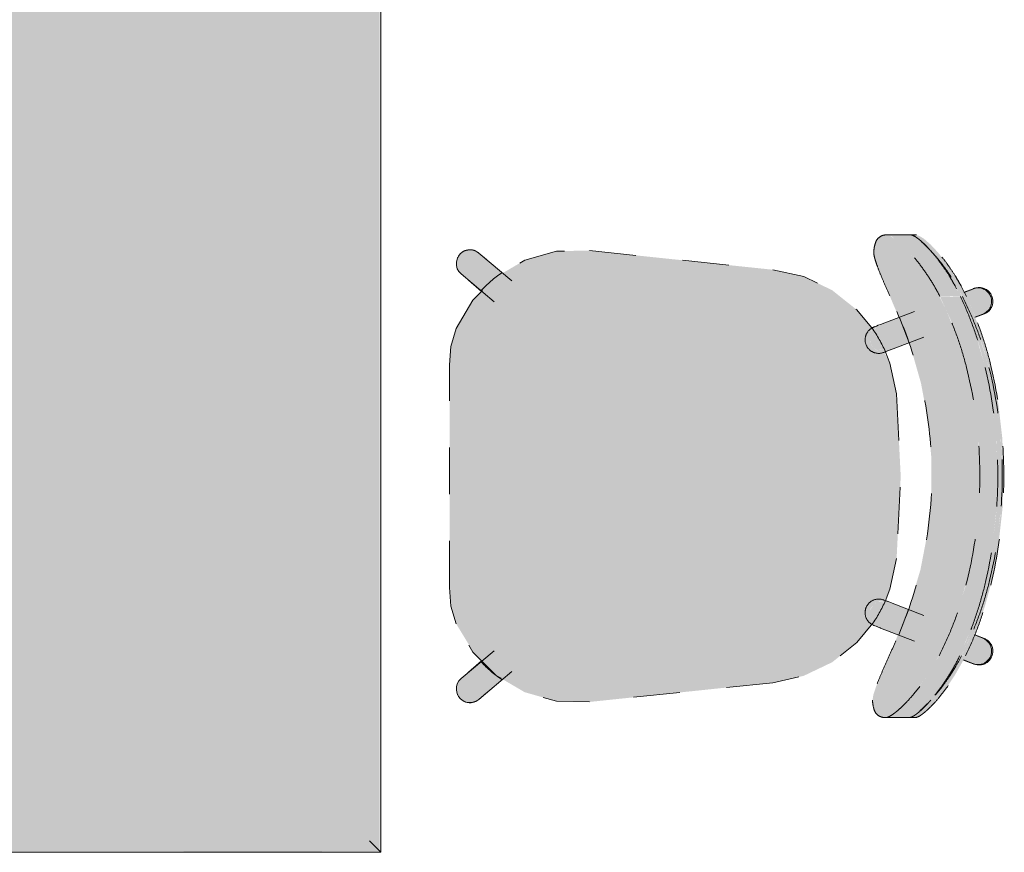
# Model space of a CAD drawing. Units: inches. Extents: x -3627 to -1472, y 10182 to 11878.
# Drawn here: x -2140 to -2108, y 11463 to 11490 of the extents above; entities that cross this region are included whole.
import ezdxf

# ---------------------------------------------------------------- set-up
doc = ezdxf.new("R2010")
doc.units = ezdxf.units.IN
doc.header["$LTSCALE"] = 24
doc.header["$MEASUREMENT"] = 0
doc.linetypes.add('Dash 1_16_', pattern=[0.125, 0.0625, -0.0625])
for name, color, linetype, lineweight in [('I-FURN', 30, 'Continuous', 9), ('I-FURN-1', 253, 'Continuous', 9), ('I-FURN-2', 253, 'Dash 1_16_', 9)]:
    doc.layers.add(name, color=color, linetype=linetype, lineweight=lineweight)

# ---------------------------------------------------------------- blocks, each defined once
blk = doc.blocks.new('125819 - Dining Tables and Chairs - Table - Rectangular - 2-V37-OPTION 1 - FLOOR PLAN - 1ST')
at = {"layer": 'I-FURN-1'}
for points in [[(14.922, 23.957), (14.973, 23.973), (14.957, 23.986), (-14.973, 23.973), (-14.957, 23.957), (14.878, 23.957)], [(-14.957, -23.957), (-14.878, -23.878), (-14.878, 23.878), (-14.957, 23.957), (-14.957, -23.878)], [(14.878, 23.878), (14.957, 23.957), (-14.957, 23.957), (-14.878, 23.878), (14.838, 23.878)], [(-14.878, -23.878), (-14.794, -23.794), (-14.794, 23.794), (-14.878, 23.878), (-14.878, -23.794)], [(14.755, 23.794), (14.794, 23.794), (14.878, 23.878), (-14.878, 23.878), (-14.794, 23.794), (14.63, 23.794)], [(-14.794, -23.794), (-14.715, -23.715), (-14.715, 2.018), (-14.715, 23.715), (-14.794, 23.794), (-14.794, -1.91), (-14.794, -23.715)], [(14.673, 23.715), (14.715, 23.715), (14.794, 23.794), (-14.794, 23.794), (-14.715, 23.715), (14.63, 23.715)], [(-14.715, -23.715), (-14.63, -23.63), (-14.63, 23.63), (-14.715, 23.715), (-14.715, -23.63)], [(14.63, 23.63), (14.715, 23.715), (-14.715, 23.715), (-14.63, 23.63), (10.557, 23.63)], [(14.715, -23.715), (14.715, 23.715), (14.63, 23.63), (14.63, -23.63), (14.673, -23.673)], [(14.794, -23.794), (14.794, 23.794), (14.715, 23.715), (14.715, -1.91), (14.715, -23.715), (14.755, -23.755)], [(14.878, -23.878), (14.878, 23.878), (14.794, 23.794), (14.794, -23.794), (14.838, -23.838)], [(14.957, -23.957), (14.957, 23.957), (14.878, 23.878), (14.878, -23.878), (14.922, -23.922)], [(14.986, -23.986), (14.973, 23.973), (14.957, 23.957), (14.973, -23.973)], [(14.986, 23.986), (14.973, 24), (14.973, 23.986)], [(-14.63, -23.63), (14.63, -23.63), (14.63, 23.63), (-14.63, 23.63), (-14.63, -21.551)], [(-14.986, -23.986), (-14.957, -23.957), (-14.986, -1.91), (-14.986, -23.957)], [(14.715, -23.715), (14.63, -23.63), (-14.63, -23.63), (-14.715, -23.715), (14.673, -23.715)], [(-15, -24), (-14.986, -23.957), (-15, -23.996)], [(-14.957, -23.986), (14.973, -23.973), (14.957, -23.957), (-14.973, -23.986)], [(-10.637, -23.957), (14.957, -23.957), (14.878, -23.878), (-14.878, -23.878), (-14.957, -23.957), (-10.637, -23.957)], [(14.878, -23.878), (14.794, -23.794), (-14.794, -23.794), (-14.878, -23.878), (14.838, -23.878)], [(14.794, -23.794), (14.715, -23.715), (-14.715, -23.715), (-14.794, -23.794), (14.755, -23.794)]]:
    blk.add_hatch(color=256, dxfattribs=at).paths.add_polyline_path(points)
at = {"layer": 'I-FURN'}
for p, q in [((-15, 24), (-15, -24)), ((15, 24), (-15, 24)), ((15, -24), (15, 24)), ((-15, -24), (15, -24))]:
    blk.add_line(p, q, dxfattribs=at)
for points in [[(-14.986, 23.986), (-14.99, 23.99), (-14.998, 23.998), (-15, 24), (-15, 24)], [(-14.957, 23.957), (-14.963, 23.963), (-14.974, 23.974), (-14.982, 23.982), (-14.986, 23.986)], [(-14.878, 23.878), (-14.894, 23.894), (-14.923, 23.923), (-14.947, 23.947), (-14.957, 23.957)], [(-14.794, 23.794), (-14.809, 23.809), (-14.838, 23.838), (-14.865, 23.865), (-14.878, 23.878)], [(-14.715, 23.715), (-14.729, 23.729), (-14.756, 23.756), (-14.781, 23.781), (-14.794, 23.794)], [(-14.63, 23.63), (-14.644, 23.644), (-14.673, 23.673), (-14.701, 23.701), (-14.715, 23.715)], [(14.715, 23.715), (14.701, 23.701), (14.673, 23.673), (14.644, 23.644), (14.63, 23.63)], [(14.794, 23.794), (14.781, 23.781), (14.756, 23.756), (14.729, 23.729), (14.715, 23.715)], [(14.878, 23.878), (14.865, 23.865), (14.838, 23.838), (14.809, 23.809), (14.794, 23.794)], [(14.957, 23.957), (14.947, 23.947), (14.923, 23.923), (14.894, 23.894), (14.878, 23.878)], [(14.986, 23.986), (14.982, 23.982), (14.974, 23.974), (14.963, 23.963), (14.957, 23.957)], [(15, 24), (15, 24), (14.998, 23.998), (14.99, 23.99), (14.986, 23.986)], [(-14.715, -23.715), (-14.701, -23.701), (-14.673, -23.673), (-14.644, -23.644), (-14.63, -23.63)], [(14.715, -23.715), (14.701, -23.701), (14.673, -23.673), (14.644, -23.644), (14.63, -23.63)], [(-15, -24), (-15, -24), (-14.998, -23.998), (-14.99, -23.99), (-14.986, -23.986)], [(-14.986, -23.986), (-14.982, -23.982), (-14.974, -23.974), (-14.963, -23.963), (-14.957, -23.957)], [(-14.957, -23.957), (-14.947, -23.947), (-14.923, -23.923), (-14.894, -23.894), (-14.878, -23.878)], [(-14.878, -23.878), (-14.865, -23.865), (-14.838, -23.838), (-14.809, -23.809), (-14.794, -23.794)], [(-14.794, -23.794), (-14.781, -23.781), (-14.756, -23.756), (-14.729, -23.729), (-14.715, -23.715)], [(14.794, -23.794), (14.781, -23.781), (14.756, -23.756), (14.729, -23.729), (14.715, -23.715)], [(14.878, -23.878), (14.865, -23.865), (14.838, -23.838), (14.809, -23.809), (14.794, -23.794)], [(14.957, -23.957), (14.947, -23.947), (14.923, -23.923), (14.894, -23.894), (14.878, -23.878)], [(14.986, -23.986), (14.982, -23.982), (14.974, -23.974), (14.963, -23.963), (14.957, -23.957)], [(15, -24), (15, -24), (14.998, -23.998), (14.99, -23.99), (14.986, -23.986)]]:
    blk.add_open_spline(points, degree=3, dxfattribs=at)
blk = doc.blocks.new('125819 - Dining Tables and Chairs - Chair - Deja - Type 1-V200-OPTION 1 - FLOOR PLAN - 1ST')
at = {"layer": 'I-FURN-1'}
for points in [[(-5.228, 7.756), (-5.383, 7.697), (-5.708, 7.435), (-5.945, 7.198), (-6.143, 6.977), (-6.537, 6.443), (-6.822, 5.978), (-7.058, 5.513), (-7.282, 5.032), (-7.603, 4.166), (-7.851, 3.27), (-8.079, 2.099), (-8.196, 1.181), (-8.248, 0.001), (-8.196, -1.226), (-8.059, -2.348), (-7.82, -3.497), (-7.504, -4.511), (-7.189, -5.291), (-6.854, -5.978), (-6.571, -6.444), (-6.445, -6.634), (-5.986, -7.198), (-5.743, -7.443), (-5.535, -7.617), (-5.363, -7.721), (-5.273, -7.756), (-5.06, -7.697), (-4.96, -7.617), (-4.879, -7.443), (-4.844, -7.198), (-4.881, -6.983), (-5.007, -6.62), (-5.277, -5.977), (-5.708, -4.966), (-6.023, -4.164), (-6.357, -3), (-6.581, -1.809), (-6.691, -0.603), (-6.688, 0.608), (-6.571, 1.814), (-6.342, 3.004), (-5.959, 4.273), (-5.366, 5.707), (-4.915, 6.761), (-4.83, 7.019), (-4.803, 7.198), (-4.836, 7.443), (-4.916, 7.617), (-5.046, 7.721)], [(-6.105, 7.756), (-6.174, 7.756), (-6.34, 7.685), (-6.644, 7.428), (-6.862, 7.195), (-7.203, 6.761), (-7.432, 6.418), (-7.683, 5.978), (-7.793, 5.77), (-7.659, 5.773), (-7.258, 6.443), (-7.001, 6.801), (-6.667, 7.198), (-6.419, 7.459), (-6.236, 7.617), (-6.07, 7.721), (-5.981, 7.756)], [(-5.981, 7.756), (-6.139, 7.692), (-6.436, 7.443), (-6.709, 7.149), (-6.86, 6.968), (-7.224, 6.443), (-7.491, 5.978), (-7.6, 5.77), (-6.939, 5.77), (-6.537, 6.443), (-6.245, 6.845), (-5.945, 7.198), (-5.701, 7.443), (-5.491, 7.617), (-5.318, 7.721), (-5.228, 7.756), (-5.949, 7.756)], [(8.137, 7.272), (8.005, 7.253), (7.931, 7.227), (7.843, 7.169), (7.094, 6.513), (7.312, 6.372), (7.743, 5.942), (8.478, 6.576), (8.53, 6.668), (8.558, 6.77), (8.558, 6.89), (8.53, 6.997), (8.478, 7.091), (8.424, 7.155), (8.339, 7.217), (8.241, 7.257)], [(8.153, 7.277), (7.989, 7.253), (7.906, 7.217), (7.724, 7.074), (7.931, 7.227), (8.112, 7.27), (8.153, 7.27), (8.245, 7.256), (8.176, 7.272)], [(-6.672, 7.192), (-6.86, 6.983), (-7.258, 6.443), (-7.544, 5.978), (-7.78, 5.513), (-8.081, 4.831), (-8.325, 4.166), (-8.524, 3.497), (-8.777, 2.288), (-8.924, 1.049), (-8.97, 0.001), (-8.918, -1.226), (-8.78, -2.348), (-8.485, -3.689), (-8.213, -4.544), (-7.911, -5.291), (-7.575, -5.978), (-7.293, -6.444), (-7.146, -6.661), (-6.707, -7.198), (-6.945, -6.9), (-7.256, -6.444), (-7.521, -5.978), (-7.739, -5.513), (-8.03, -4.791), (-8.242, -4.164), (-8.431, -3.46), (-8.671, -2.149), (-8.784, -1.125), (-8.823, 0.058), (-8.77, 1.238), (-8.626, 2.404), (-8.395, 3.545), (-8.107, 4.511), (-7.8, 5.31), (-7.465, 6.026), (-7.224, 6.443), (-7.097, 6.643), (-6.709, 7.149)], [(4.288, 7.253), (-1.603, 6.634), (-2.593, 6.414), (-3.507, 5.977), (-4.299, 5.344), (-4.793, 4.701), (-4.733, 4.622), (-4.708, 4.479), (-4.714, 4.314), (-4.749, 4.243), (-4.903, 4.067), (-5.018, 4.016), (-5.187, 4.001), (-5.361, 3.633), (-5.576, 2.642), (-5.708, 0), (-5.576, -2.642), (-5.361, -3.633), (-5.163, -4.009), (-4.961, -4.027), (-4.833, -4.131), (-4.758, -4.214), (-4.719, -4.32), (-4.718, -4.562), (-4.768, -4.669), (-4.793, -4.72), (-4.299, -5.344), (-3.507, -5.977), (-2.593, -6.414), (-1.603, -6.634), (4.288, -7.253), (5.347, -7.229), (6.366, -6.94), (7.279, -6.404), (8.047, -5.626), (8.566, -4.743), (8.738, -4.173), (8.776, -3.579), (8.776, 3.579), (8.738, 4.173), (8.566, 4.743), (7.978, 5.707), (7.279, 6.404), (6.366, 6.94), (5.347, 7.229)], [(-8.189, 6.061), (-8.382, 6.033), (-8.474, 5.983), (-8.558, 5.908), (-8.62, 5.813), (-8.655, 5.707), (-8.664, 5.618), (-8.649, 5.508), (-8.598, 5.391), (-8.513, 5.291), (-8.442, 5.244), (-8.363, 5.206), (-8.08, 5.111), (-7.725, 5.899), (-8.173, 6.057)], [(-8.146, 6.052), (-8.08, 6.035), (-8.138, 6.05)], [(-7.711, 5.77), (-7.793, 5.77), (-8.192, 4.812), (-8.414, 4.166), (-8.598, 3.497), (-8.524, 3.497), (-8.192, 4.537), (-7.88, 5.299), (-7.66, 5.77)], [(-7.6, 5.77), (-8.004, 4.8), (-8.222, 4.166), (-8.408, 3.497), (-7.802, 3.497), (-7.481, 4.511), (-7.162, 5.291), (-6.939, 5.77), (-7.537, 5.77)], [(-5.632, 5.095), (-5.955, 4.281), (-5.268, 4.033), (-5.096, 4.056), (-5.048, 4.07), (-4.952, 4.131), (-4.874, 4.214), (-4.82, 4.314), (-4.793, 4.425), (-4.795, 4.539), (-4.846, 4.682), (-4.928, 4.788), (-4.965, 4.823), (-5.088, 4.887), (-5.619, 5.091)], [(-5.063, 4.877), (-4.921, 4.782), (-4.846, 4.682), (-4.81, 4.591), (-4.795, 4.539), (-4.795, 4.417), (-4.837, 4.283), (-4.874, 4.214), (-4.952, 4.131), (-5.096, 4.056), (-5.17, 4.037), (-5.325, 4.047), (-5.268, 4.017), (-5.191, 3.992), (-5.176, 4.012), (-4.952, 4.037), (-4.853, 4.117), (-4.714, 4.314), (-4.704, 4.431), (-4.733, 4.622), (-4.849, 4.795), (-4.992, 4.85)], [(-8.557, 3.497), (-8.6, 3.497), (-8.83, 2.348), (-8.975, 1.047), (-9.018, 0.001), (-8.97, -1.222), (-8.84, -2.348), (-8.599, -3.497), (-8.541, -3.497), (-8.805, -2.149), (-8.924, -1.177), (-8.969, 0.009), (-8.9, 1.325), (-8.715, 2.602), (-8.524, 3.497), (-8.553, 3.497)], [(-8.078, 3.497), (-8.408, 3.497), (-8.643, 2.304), (-8.78, 1.091), (-8.823, -0.056), (-8.776, -1.236), (-8.637, -2.403), (-8.424, -3.497), (-7.82, -3.497), (-8.09, -2.096), (-8.202, -1.177), (-8.248, 0.001), (-8.196, 1.181), (-8.047, 2.349), (-7.802, 3.497), (-8.047, 3.497)], [(-8.598, -3.497), (-8.616, -3.497), (-8.314, -4.529), (-8.026, -5.291), (-7.82, -5.77), (-7.694, -5.763), (-8.105, -4.831), (-8.346, -4.164), (-8.541, -3.497)], [(-8.213, -3.497), (-8.424, -3.497), (-8.128, -4.511), (-7.823, -5.318), (-7.628, -5.77), (-6.977, -5.753), (-7.308, -5.032), (-7.624, -4.164), (-7.82, -3.497), (-8.059, -3.497)], [(-5.268, -4.033), (-5.503, -4.108), (-5.969, -4.301), (-5.654, -5.104), (-4.965, -4.823), (-4.846, -4.682), (-4.82, -4.627), (-4.795, -4.539), (-4.793, -4.425), (-4.82, -4.314), (-4.874, -4.214), (-4.952, -4.131), (-5.096, -4.056), (-5.17, -4.037)], [(-5.193, -3.989), (-5.268, -4.033), (-5.096, -4.056), (-5.048, -4.07), (-4.907, -4.178), (-4.874, -4.214), (-4.82, -4.314), (-4.793, -4.425), (-4.801, -4.562), (-4.869, -4.721), (-4.935, -4.795), (-4.965, -4.823), (-4.923, -4.823), (-4.82, -4.767), (-4.795, -4.718), (-4.793, -4.693), (-4.733, -4.612), (-4.713, -4.483), (-4.735, -4.256), (-4.82, -4.143), (-4.977, -4.023), (-5.083, -4.008), (-5.191, -3.992)], [(-8.106, -5.107), (-8.492, -5.271), (-8.616, -5.42), (-8.652, -5.519), (-8.664, -5.623), (-8.649, -5.733), (-8.598, -5.853), (-8.538, -5.929), (-8.439, -6.005), (-8.341, -6.045), (-8.218, -6.06), (-8.135, -6.048), (-8.03, -6.016), (-7.755, -5.896), (-7.931, -5.513), (-8.102, -5.117)], [(-7.691, -5.77), (-7.82, -5.772), (-7.446, -6.448), (-7.177, -6.845), (-6.897, -7.198), (-6.668, -7.443), (-6.456, -7.628), (-6.304, -7.721), (-6.173, -7.756), (-6.023, -7.756), (-6.198, -7.678), (-6.475, -7.443), (-6.815, -7.078), (-7.068, -6.762), (-7.338, -6.375), (-7.575, -5.978), (-7.684, -5.782)], [(-7.098, -5.77), (-7.622, -5.782), (-7.256, -6.444), (-7.129, -6.645), (-6.704, -7.198), (-6.456, -7.462), (-6.277, -7.617), (-6.112, -7.721), (-5.995, -7.756), (-5.321, -7.737), (-5.428, -7.697), (-5.743, -7.443), (-5.986, -7.198), (-6.347, -6.762), (-6.571, -6.444), (-6.854, -5.978), (-6.969, -5.77), (-7.044, -5.77)], [(7.743, -5.942), (7.21, -6.445), (7.074, -6.525), (7.938, -7.229), (8.047, -7.264), (8.137, -7.272), (8.241, -7.257), (8.339, -7.217), (8.478, -7.091), (8.53, -6.997), (8.558, -6.89), (8.561, -6.876), (8.558, -6.77), (8.53, -6.668), (8.478, -6.576), (8.406, -6.498), (7.822, -6.008)]]:
    blk.add_hatch(color=256, dxfattribs=at).paths.add_polyline_path(points)
h = blk.add_hatch(color=256, dxfattribs=at)
h.paths.add_polyline_path([(7.749, -5.935), (7.743, -5.942), (7.826, -6.001)])
h.paths.add_polyline_path([(7.597, -6.964), (7.931, -7.234), (8.078, -7.272), (8.188, -7.27), (8.34, -7.217), (8.241, -7.257), (8.047, -7.264), (7.95, -7.234), (7.916, -7.217), (7.729, -7.074), (7.616, -6.979)])
at = {"layer": 'I-FURN-2'}
for p, q in [((-5.949, 7.756), (-6.174, 7.756)), ((-5.228, 7.756), (-5.981, 7.756)), ((-1.603, 6.634), (4.288, 7.253)), ((7.843, 7.169), (6.78, 6.278)), ((7.835, 7.171), (7.597, 6.964)), ((7.343, 5.607), (8.406, 6.498)), ((-8.08, 6.035), (-7.725, 5.899)), ((-8.034, 6.026), (-7.748, 5.915)), ((-7.72, 5.909), (-8.034, 6.026)), ((7.749, 5.935), (8.166, 6.298)), ((-8.085, 5.099), (-8.394, 5.217)), ((-8.341, 5.206), (-8.077, 5.101)), ((-5.063, 4.877), (-6.154, 5.296)), ((-5.96, 4.281), (-5.643, 5.096)), ((-6.455, 4.473), (-5.377, 4.059)), ((8.776, 3.579), (8.776, -3.579)), ((-5.377, -4.059), (-6.455, -4.473)), ((-5.664, -5.1), (-5.979, -4.289)), ((-6.154, -5.296), (-5.063, -4.877)), ((-8.394, -5.217), (-8.106, -5.107)), ((-8.341, -5.206), (-8.093, -5.11)), ((8.406, -6.498), (7.343, -5.607)), ((-7.749, -5.908), (-8.08, -6.035)), ((-8.034, -6.026), (-7.751, -5.909)), ((-8.034, -6.026), (-7.744, -5.918)), ((8.166, -6.298), (7.749, -5.935)), ((6.78, -6.278), (7.843, -7.169)), ((4.288, -7.253), (-1.603, -6.634)), ((7.597, -6.964), (7.835, -7.171)), ((-6.215, -7.756), (-5.995, -7.756)), ((-6.023, -7.756), (-5.273, -7.756))]:
    blk.add_line(p, q, dxfattribs=at)
at = {"layer": 'I-FURN-2', "flags": 128}
for points in [[(8.406, 6.498), (8.478, 6.576), (8.53, 6.668), (8.558, 6.77), (8.561, 6.876), (8.539, 6.979), (8.492, 7.074), (8.424, 7.155), (8.339, 7.217), (8.241, 7.257), (8.137, 7.272), (8.031, 7.262), (7.931, 7.227), (7.843, 7.169)], [(4.288, 7.253), (5.347, 7.229), (6.366, 6.94), (7.279, 6.404), (8.029, 5.656), (8.566, 4.743)], [(-4.816, 4.721), (-4.299, 5.344), (-3.507, 5.977), (-2.593, 6.414), (-1.603, 6.634)], [(-4.846, 4.794), (-4.829, 4.787), (-4.813, 4.78), (-4.798, 4.772), (-4.783, 4.763), (-4.768, 4.754), (-4.753, 4.745), (-4.739, 4.734), (-4.725, 4.723), (-4.712, 4.712), (-4.699, 4.7), (-4.686, 4.688), (-4.675, 4.675), (-4.663, 4.662), (-4.652, 4.648), (-4.642, 4.634), (-4.633, 4.619), (-4.623, 4.604), (-4.615, 4.589), (-4.607, 4.573), (-4.6, 4.557), (-4.593, 4.541), (-4.587, 4.524), (-4.582, 4.508), (-4.578, 4.491), (-4.574, 4.474), (-4.571, 4.456), (-4.568, 4.439), (-4.566, 4.422), (-4.565, 4.404), (-4.565, 4.387), (-4.565, 4.369), (-4.566, 4.352), (-4.568, 4.334), (-4.57, 4.317), (-4.573, 4.3), (-4.577, 4.282), (-4.581, 4.265), (-4.586, 4.249), (-4.592, 4.232), (-4.598, 4.216), (-4.606, 4.2), (-4.613, 4.184), (-4.622, 4.169), (-4.631, 4.154), (-4.64, 4.139), (-4.65, 4.125), (-4.661, 4.111), (-4.672, 4.097), (-4.684, 4.084), (-4.696, 4.072), (-4.709, 4.06), (-4.722, 4.048), (-4.736, 4.037), (-4.75, 4.027), (-4.764, 4.017), (-4.779, 4.008), (-4.795, 3.999), (-4.81, 3.991), (-4.826, 3.984), (-4.842, 3.977), (-4.859, 3.971), (-4.875, 3.966), (-4.892, 3.961), (-4.909, 3.957), (-4.926, 3.953), (-4.944, 3.951), (-4.961, 3.949), (-4.979, 3.947), (-4.996, 3.947), (-5.014, 3.947), (-5.031, 3.948), (-5.049, 3.949), (-5.066, 3.951), (-5.083, 3.954), (-5.1, 3.958), (-5.117, 3.962), (-5.134, 3.967), (-5.151, 3.973), (-5.16, 3.976)], [(-4.846, 4.794), (-4.854, 4.797), (-4.879, 4.806), (-4.921, 4.822), (-4.979, 4.845), (-5.053, 4.873), (-5.063, 4.877)], [(-4.972, 4.842), (-4.915, 4.82), (-4.875, 4.805), (-4.852, 4.796), (-4.846, 4.794)], [(8.566, 4.743), (8.738, 4.173), (8.776, 3.579)], [(-5.576, 2.642), (-5.361, 3.633), (-5.208, 4.023)], [(-5.377, 4.059), (-5.3, 4.03), (-5.24, 4.007), (-5.197, 3.99), (-5.17, 3.98), (-5.16, 3.976), (-5.16, 3.976)], [(-5.16, 3.976), (-5.168, 3.979), (-5.193, 3.989), (-5.235, 4.005), (-5.286, 4.024)], [(-5.576, -2.642), (-5.708, 0), (-5.576, 2.642)], [(-5.21, -4.017), (-5.361, -3.633), (-5.576, -2.642)], [(8.776, -3.579), (8.738, -4.173), (8.566, -4.743)], [(-5.16, -3.976), (-5.168, -3.979), (-5.193, -3.989), (-5.235, -4.005), (-5.293, -4.027), (-5.367, -4.056), (-5.377, -4.059)], [(-5.286, -4.024), (-5.229, -4.003), (-5.189, -3.987), (-5.166, -3.978), (-5.16, -3.976)], [(-5.16, -3.976), (-5.143, -3.97), (-5.126, -3.965), (-5.11, -3.96), (-5.092, -3.956), (-5.075, -3.953), (-5.058, -3.95), (-5.04, -3.948), (-5.023, -3.947), (-5.005, -3.947), (-4.988, -3.947), (-4.97, -3.948), (-4.953, -3.95), (-4.936, -3.952), (-4.918, -3.955), (-4.901, -3.959), (-4.884, -3.963), (-4.868, -3.968), (-4.851, -3.974), (-4.835, -3.98), (-4.819, -3.987), (-4.803, -3.995), (-4.787, -4.003), (-4.772, -4.012), (-4.758, -4.022), (-4.743, -4.032), (-4.729, -4.042), (-4.716, -4.054), (-4.703, -4.065), (-4.69, -4.078), (-4.678, -4.09), (-4.667, -4.103), (-4.656, -4.117), (-4.645, -4.131), (-4.636, -4.146), (-4.626, -4.161), (-4.618, -4.176), (-4.61, -4.191), (-4.602, -4.207), (-4.595, -4.223), (-4.589, -4.24), (-4.584, -4.256), (-4.579, -4.273), (-4.575, -4.29), (-4.571, -4.307), (-4.569, -4.325), (-4.567, -4.342), (-4.565, -4.36), (-4.565, -4.377), (-4.565, -4.395), (-4.565, -4.412), (-4.567, -4.43), (-4.569, -4.447), (-4.572, -4.464), (-4.575, -4.481), (-4.58, -4.498), (-4.585, -4.515), (-4.59, -4.532), (-4.596, -4.548), (-4.603, -4.564), (-4.611, -4.58), (-4.619, -4.596), (-4.628, -4.611), (-4.637, -4.626), (-4.647, -4.64), (-4.657, -4.654), (-4.668, -4.668), (-4.68, -4.681), (-4.692, -4.694), (-4.705, -4.706), (-4.718, -4.717), (-4.731, -4.729), (-4.745, -4.739), (-4.76, -4.749), (-4.774, -4.759), (-4.79, -4.767), (-4.805, -4.776), (-4.821, -4.783), (-4.837, -4.79), (-4.846, -4.794)], [(-1.603, -6.634), (-2.593, -6.414), (-3.507, -5.977), (-4.299, -5.344), (-4.82, -4.715)], [(-5.063, -4.877), (-4.986, -4.848), (-4.926, -4.825), (-4.883, -4.808), (-4.856, -4.798), (-4.846, -4.794), (-4.846, -4.794)], [(-4.846, -4.794), (-4.854, -4.797), (-4.879, -4.806), (-4.921, -4.822), (-4.972, -4.842)], [(8.566, -4.743), (8.029, -5.656), (7.279, -6.404), (6.366, -6.94), (5.347, -7.229), (4.288, -7.253)], [(7.843, -7.169), (7.931, -7.227), (8.031, -7.262), (8.137, -7.272), (8.241, -7.257), (8.339, -7.217), (8.424, -7.155), (8.492, -7.074), (8.539, -6.979), (8.561, -6.876), (8.558, -6.77), (8.53, -6.668), (8.478, -6.576), (8.406, -6.498)]]:
    blk.add_lwpolyline(points, dxfattribs=at)
at = {"layer": 'I-FURN-2'}
for centre, radius, start, end in [((8.123, 6.84), 0.438, 35.7399, 131), ((8.123, 6.84), 0.438, 22.7599, 26), ((4.725, 3.096), 4.18, 43.3704, 55.3111), ((-8.188, 5.616), 0.438, 69.4759, 249.4759), ((-8.188, 5.616), 0.438, 69.4759, 75.654), ((-1.137, 2.197), 4.462, 144.8367, 156.1995), ((-1.137, -2.197), 4.462, 203.8005, 215.1633), ((-8.188, -5.616), 0.438, 110.5241, 290.5241), ((4.725, -3.096), 4.18, 304.6889, 316.6296), ((-8.188, -5.616), 0.438, 284.346, 290.5241), ((8.123, -6.84), 0.438, 229, 324.2601), ((8.123, -6.84), 0.438, 334, 337.2401)]:
    blk.add_arc(centre, radius, start, end, dxfattribs=at)
for centre, major_axis in [((-8.237, 5.626), (0.157, 0.409)), ((-8.237, -5.626), (-0.157, 0.409))]:
    blk.add_ellipse(centre, major_axis=major_axis, ratio=0.979147, start_param=0, end_param=3.141593, dxfattribs=at)
for points, knots in [([(-6.174, 7.756), (-6.204, 7.754), (-6.257, 7.737), (-6.345, 7.686), (-6.421, 7.631), (-6.49, 7.575), (-6.547, 7.525), (-6.605, 7.471), (-6.682, 7.396), (-6.829, 7.242), (-7.039, 6.995), (-7.306, 6.63), (-7.564, 6.218), (-7.719, 5.923), (-7.793, 5.77)], [-1, -1, -1, -1, -0.892857, -0.839286, -0.785714, -0.732143, -0.705357, -0.678571, -0.625, -0.571429, -0.428571, -0.285714, -0.142857, 0, 0, 0, 0]), ([(-5.228, 7.756), (-5.248, 7.754), (-5.295, 7.743), (-5.38, 7.701), (-5.467, 7.643), (-5.544, 7.584), (-5.623, 7.519), (-5.728, 7.425), (-5.905, 7.25), (-6.185, 6.94), (-6.456, 6.578), (-6.658, 6.266), (-6.788, 6.052), (-6.88, 5.885), (-6.939, 5.77)], [0, 0, 0, 0, 0.071429, 0.142857, 0.214286, 0.25, 0.285714, 0.357143, 0.428571, 0.571429, 0.785714, 0.839286, 0.892857, 1, 1, 1, 1]), ([(-6.34, 7.538), (-6.331, 7.546), (-6.293, 7.579), (-6.229, 7.631), (-6.17, 7.673), (-6.14, 7.693), (-6.133, 7.697)], [0.7142857, 0.7142857, 0.7142857, 0.7142857, 0.7321429, 0.7857143, 0.8392857, 0.8562012, 0.8562012, 0.8562012, 0.8562012]), ([(-6.131, 7.698), (-6.116, 7.707), (-6.059, 7.739), (-6.011, 7.754), (-5.981, 7.756)], [0.8571429, 0.8571429, 0.8571429, 0.8571429, 0.8928571, 1, 1, 1, 1]), ([(-7.66, 5.77), (-7.601, 5.885), (-7.509, 6.052), (-7.38, 6.266), (-7.178, 6.578), (-6.906, 6.94), (-6.674, 7.198), (-6.583, 7.291)], [-1, -1, -1, -1, -0.8928571, -0.8392857, -0.7857143, -0.5714286, -0.4285714, -0.4285714, -0.4285714, -0.4285714]), ([(-6.585, 7.295), (-6.553, 7.33), (-6.49, 7.396), (-6.413, 7.471), (-6.365, 7.516), (-6.347, 7.532), (-6.343, 7.535)], [0.5714286, 0.5714286, 0.5714286, 0.5714286, 0.625, 0.6785714, 0.7053571, 0.7125679, 0.7125679, 0.7125679, 0.7125679]), ([(-7.6, 5.77), (-7.527, 5.923), (-7.372, 6.218), (-7.113, 6.63), (-6.877, 6.954), (-6.73, 7.131), (-6.673, 7.197)], [0, 0, 0, 0, 0.1428571, 0.2857143, 0.4285714, 0.5227783, 0.5227783, 0.5227783, 0.5227783]), ([(-5.553, 5.291), (-5.492, 5.428), (-5.371, 5.696), (-5.195, 6.087), (-5.037, 6.45), (-4.929, 6.718), (-4.864, 6.901), (-4.815, 7.063), (-4.802, 7.151), (-4.803, 7.198)], [0, 0, 0, 0, 0.166667, 0.333333, 0.5, 0.666667, 0.75, 0.833333, 1, 1, 1, 1]), ([(-5.581, -5.291), (-5.91, -4.554), (-6.431, -3.018), (-6.796, -0.405), (-6.588, 2.434), (-5.97, 4.372), (-5.553, 5.291)], [0, 0, 0, 0, 0.222222, 0.444444, 0.722222, 1, 1, 1, 1]), ([(-4.844, -7.198), (-4.843, -7.151), (-4.855, -7.063), (-4.902, -6.902), (-4.966, -6.719), (-5.072, -6.451), (-5.227, -6.089), (-5.4, -5.697), (-5.52, -5.428), (-5.581, -5.291)], [0, 0, 0, 0, 0.166667, 0.25, 0.333333, 0.5, 0.666667, 0.833333, 1, 1, 1, 1]), ([(-7.821, -5.77), (-7.767, -5.885), (-7.681, -6.052), (-7.561, -6.266), (-7.436, -6.476), (-7.274, -6.722), (-7.053, -7.022), (-6.856, -7.255), (-6.689, -7.429), (-6.571, -7.541), (-6.461, -7.633), (-6.329, -7.726), (-6.256, -7.753), (-6.215, -7.756)], [-1, -1, -1, -1, -0.892857, -0.839286, -0.785714, -0.678571, -0.571429, -0.428571, -0.357143, -0.285714, -0.214286, -0.142857, 0, 0, 0, 0]), ([(-6.368, -7.535), (-6.373, -7.531), (-6.393, -7.514), (-6.444, -7.468), (-6.525, -7.393), (-6.679, -7.238), (-6.898, -6.992), (-7.179, -6.628), (-7.45, -6.217), (-7.613, -5.923), (-7.691, -5.77)], [-0.7142857, -0.7142857, -0.7142857, -0.7142857, -0.7053571, -0.6785714, -0.625, -0.5714286, -0.4285714, -0.2857143, -0.1428571, 0, 0, 0, 0]), ([(-6.659, -7.256), (-6.732, -7.174), (-6.873, -7.005), (-7.081, -6.722), (-7.243, -6.476), (-7.369, -6.266), (-7.489, -6.052), (-7.574, -5.885), (-7.628, -5.77)], [0.4488322, 0.4488322, 0.4488322, 0.4488322, 0.5714286, 0.6785714, 0.7857143, 0.8392857, 0.8928571, 1, 1, 1, 1]), ([(-6.969, -5.77), (-6.892, -5.923), (-6.728, -6.217), (-6.457, -6.628), (-6.177, -6.992), (-5.957, -7.238), (-5.803, -7.393), (-5.722, -7.468), (-5.661, -7.523), (-5.602, -7.573), (-5.53, -7.63), (-5.45, -7.685), (-5.359, -7.736), (-5.304, -7.754), (-5.273, -7.756)], [0, 0, 0, 0, 0.142857, 0.285714, 0.428571, 0.571429, 0.625, 0.678571, 0.705357, 0.732143, 0.785714, 0.839286, 0.892857, 1, 1, 1, 1])]:
    blk.add_open_spline(points, degree=3, knots=knots, dxfattribs=at)
for points in [[(-4.803, 7.198), (-4.807, 7.292), (-4.828, 7.454), (-4.907, 7.629), (-5.038, 7.733), (-5.158, 7.756), (-5.228, 7.756)], [(-6.671, 7.199), (-6.643, 7.231), (-6.615, 7.262), (-6.588, 7.292)], [(-6.583, 7.291), (-6.538, 7.337), (-6.449, 7.425), (-6.365, 7.5), (-6.325, 7.534)], [(-7.793, 5.77), (-7.909, 5.527), (-8.123, 5.033), (-8.394, 4.273), (-8.538, 3.757), (-8.6, 3.497)], [(-8.524, 3.497), (-8.457, 3.758), (-8.303, 4.276), (-8.013, 5.036), (-7.784, 5.528), (-7.66, 5.77)], [(-8.408, 3.497), (-8.345, 3.757), (-8.202, 4.273), (-7.931, 5.033), (-7.716, 5.527), (-7.6, 5.77)], [(-6.939, 5.77), (-7.062, 5.528), (-7.291, 5.036), (-7.581, 4.276), (-7.735, 3.758), (-7.802, 3.497)], [(-8.6, 3.497), (-8.783, 2.739), (-9.03, 1.186), (-9.036, -1.183), (-8.796, -2.738), (-8.616, -3.497)], [(-8.541, -3.497), (-8.732, -2.74), (-8.989, -1.185), (-8.983, 1.188), (-8.719, 2.741), (-8.524, 3.497)], [(-8.424, -3.497), (-8.603, -2.738), (-8.843, -1.183), (-8.838, 1.186), (-8.59, 2.739), (-8.408, 3.497)], [(-7.802, 3.497), (-7.997, 2.741), (-8.261, 1.188), (-8.267, -1.185), (-8.011, -2.74), (-7.82, -3.497)], [(-8.616, -3.497), (-8.555, -3.757), (-8.414, -4.272), (-8.148, -5.032), (-7.936, -5.526), (-7.821, -5.77)], [(-7.691, -5.77), (-7.813, -5.528), (-8.039, -5.035), (-8.324, -4.275), (-8.475, -3.758), (-8.541, -3.497)], [(-7.628, -5.77), (-7.743, -5.526), (-7.955, -5.032), (-8.222, -4.272), (-8.363, -3.757), (-8.424, -3.497)], [(-7.82, -3.497), (-7.754, -3.758), (-7.602, -4.275), (-7.317, -5.035), (-7.091, -5.528), (-6.969, -5.77)], [(-5.273, -7.756), (-5.204, -7.756), (-5.083, -7.733), (-4.952, -7.629), (-4.871, -7.454), (-4.848, -7.292), (-4.844, -7.198)], [(-6.38, -7.538), (-6.418, -7.504), (-6.497, -7.429), (-6.58, -7.342), (-6.622, -7.296)], [(-6.173, -7.698), (-6.203, -7.679), (-6.268, -7.633), (-6.342, -7.572), (-6.38, -7.538)], [(-6.023, -7.756), (-6.063, -7.753), (-6.112, -7.735), (-6.173, -7.698)]]:
    blk.add_open_spline(points, degree=3, dxfattribs=at)

msp = doc.modelspace()

# ---------------------------------------------------------------- block references
at = {"layer": 'I-FURN'}
msp.add_blockref('125819 - Dining Tables and Chairs - Table - Rectangular - 2-V37-OPTION 1 - FLOOR PLAN - 1ST', (-2143.28, 11486.781), dxfattribs=at)
at = {"layer": 'I-FURN', "rotation": 180}
msp.add_blockref('125819 - Dining Tables and Chairs - Chair - Deja - Type 1-V200-OPTION 1 - FLOOR PLAN - 1ST', (-2117.299, 11474.865), dxfattribs=at)

doc.saveas('drawing.dxf')
